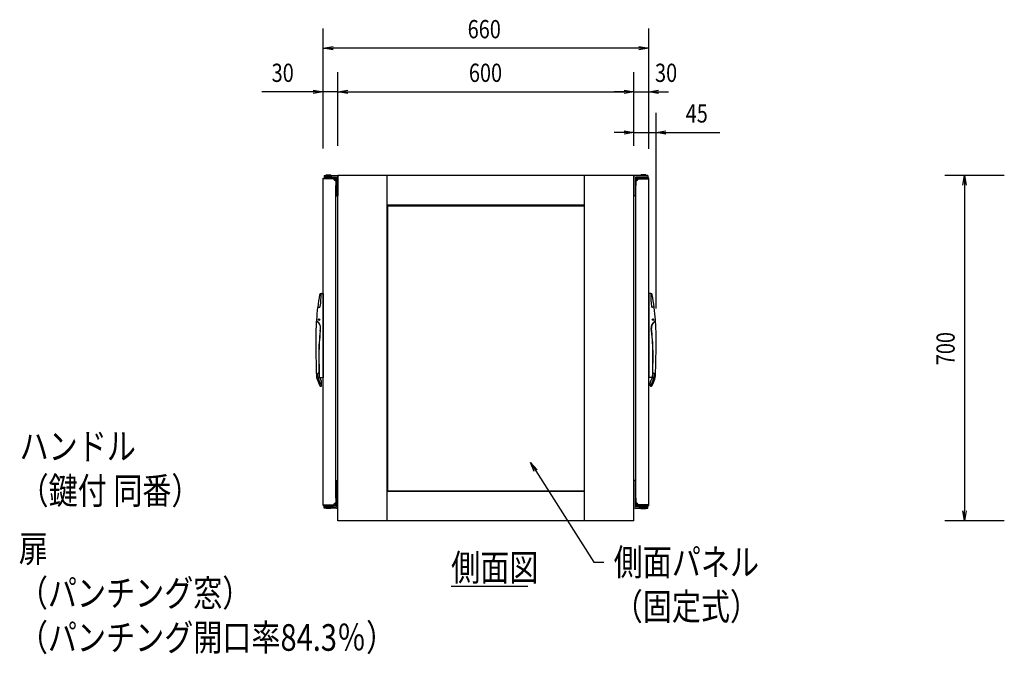
# Model space of a CAD drawing. Extents: x 7054 to 15454, y 90 to 6383.
# Drawn here: x 8914 to 10910, y 1735 to 3021 of the extents above; entities that cross this region are included whole.
import ezdxf

# ---------------------------------------------------------------- set-up
doc = ezdxf.new("R2010")
doc.units = 0
doc.layers.get('0').update_dxf_attribs({"linetype": 'CONTINUOUS'})
doc.styles.get("Standard").update_dxf_attribs({"font": 'TXT.shx', "width": 0.8, "height": 37, "bigfont": 'BIGFONT.shx'})

msp = doc.modelspace()

# ---------------------------------------------------------------- linework, layer by layer
for p, q in [((9529.3, 2759.5), (9529.3, 3003.1)), ((10189.3, 2759.3), (10189.3, 3003.1)), ((9529.3, 2963.1), (9549.3, 2966.5)), ((9549.3, 2959.8), (9529.3, 2963.1)), ((9529.3, 2963.1), (9549.3, 2963.1)), ((10169.3, 2963.1), (9549.3, 2963.1)), ((10169.3, 2966.5), (10189.3, 2963.1)), ((10189.3, 2963.1), (10169.3, 2959.8)), ((10189.3, 2963.1), (10169.3, 2963.1)), ((9529.3, 2759.5), (9529.3, 2914.7)), ((9559.3, 2765.3), (9559.3, 2914.7)), ((9559.3, 2765.3), (9559.3, 2914.7)), ((10159.3, 2765.3), (10159.3, 2914.7)), ((10159.3, 2765.3), (10159.3, 2914.7)), ((10189.3, 2759.3), (10189.3, 2914.7)), ((9509.3, 2874.7), (9404.9, 2874.7)), ((9509.3, 2878), (9529.3, 2874.7)), ((9529.3, 2874.7), (9509.3, 2871.4)), ((9529.3, 2874.7), (9509.3, 2874.7)), ((9559.3, 2874.7), (9529.3, 2874.7)), ((9559.3, 2874.7), (9579.3, 2878)), ((9559.3, 2874.7), (9579.3, 2878)), ((9579.3, 2871.4), (9559.3, 2874.7)), ((9559.3, 2874.7), (9579.3, 2874.7)), ((9579.3, 2871.4), (9559.3, 2874.7)), ((9559.3, 2874.7), (9579.3, 2874.7)), ((9579.3, 2874.7), (10139.3, 2874.7)), ((9579.3, 2874.7), (9599.3, 2874.7)), ((10139.3, 2874.7), (10119.3, 2874.7)), ((10139.3, 2878), (10159.3, 2874.7)), ((10139.3, 2878), (10159.3, 2874.7)), ((10159.3, 2874.7), (10139.3, 2871.4)), ((10159.3, 2874.7), (10139.3, 2874.7)), ((10159.3, 2874.7), (10139.3, 2871.4)), ((10159.3, 2874.7), (10139.3, 2874.7)), ((10159.3, 2874.7), (10189.3, 2874.7)), ((10189.3, 2874.7), (10209.3, 2878)), ((10209.3, 2871.4), (10189.3, 2874.7)), ((10189.3, 2874.7), (10209.3, 2874.7)), ((10209.3, 2874.7), (10229.3, 2874.7)), ((10159.3, 2765.3), (10159.3, 2832.4)), ((10204.3, 2435.5), (10204.3, 2832.4)), ((10139.3, 2795.7), (10159.3, 2792.4)), ((10204.3, 2792.4), (10224.3, 2795.7)), ((10139.3, 2792.4), (10119.3, 2792.4)), ((10159.3, 2792.4), (10139.3, 2789)), ((10159.3, 2792.4), (10139.3, 2792.4)), ((10159.3, 2792.4), (10204.3, 2792.4)), ((10224.3, 2789), (10204.3, 2792.4)), ((10204.3, 2792.4), (10224.3, 2792.4)), ((10224.3, 2792.4), (10333.7, 2792.4)), ((9529.3, 2036.5), (9529.3, 2699.5)), ((9529.3, 2699.5), (9555.3, 2699.5)), ((9550.8, 2698.5), (9530.3, 2698.5)), ((9531.3, 2704.9), (9531.3, 2701.7)), ((9531.3, 2704.9), (9559.3, 2704.9)), ((9531.3, 2701.7), (9556.1, 2701.7)), ((9533.7, 2700.7), (9533.7, 2701.7)), ((9546.7, 2701.7), (9533.7, 2701.7)), ((9546.7, 2700.7), (9533.7, 2700.7)), ((9535.2, 2704.9), (9535.2, 2706.7)), ((9535.2, 2706.7), (9545.2, 2706.7)), ((9536.2, 2699.5), (9536.2, 2700.7)), ((9544.2, 2699.5), (9544.2, 2700.7)), ((9545.2, 2704.9), (9545.2, 2706.7)), ((9546.7, 2700.7), (9546.7, 2701.7)), ((9550.8, 2698.5), (9554.3, 2698.5)), ((9554.3, 2695), (9554.3, 2698.5)), ((9555.3, 2699.5), (9555.3, 2684.5)), ((9556.1, 2701.7), (9556.1, 2663.8)), ((9559.3, 2704.9), (9559.3, 2663.8)), ((9559.3, 2704.9), (9559.3, 2663.8)), ((10187.3, 2704.9), (10159.3, 2704.9)), ((10159.3, 2704.9), (10159.3, 2663.8)), ((10159.3, 2704.9), (10159.3, 2663.8)), ((10187.3, 2701.7), (10162.5, 2701.7)), ((10162.5, 2701.7), (10162.5, 2663.8)), ((10189.3, 2699.5), (10163.3, 2699.5)), ((10163.3, 2699.5), (10163.3, 2684.5)), ((10167.8, 2698.5), (10164.3, 2698.5)), ((10164.3, 2695), (10164.3, 2698.5)), ((10167.8, 2698.5), (10188.3, 2698.5)), ((10171.9, 2701.7), (10184.9, 2701.7)), ((10171.9, 2700.7), (10171.9, 2701.7)), ((10171.9, 2700.7), (10184.9, 2700.7)), ((10183.4, 2706.7), (10173.4, 2706.7)), ((10173.4, 2704.9), (10173.4, 2706.7)), ((10174.4, 2699.5), (10174.4, 2700.7)), ((10182.4, 2699.5), (10182.4, 2700.7)), ((10183.4, 2704.9), (10183.4, 2706.7)), ((10184.9, 2700.7), (10184.9, 2701.7)), ((10187.3, 2704.9), (10187.3, 2701.7)), ((10189.3, 2036.5), (10189.3, 2699.5)), ((10910.2, 2705.3), (10789.6, 2705.3)), ((10826.3, 2685.3), (10829.6, 2705.3)), ((10829.6, 2705.3), (10833, 2685.3)), ((10829.6, 2705.3), (10829.6, 2685.3)), ((9555.3, 2051.5), (9555.3, 2684.5)), ((10163.3, 2051.5), (10163.3, 2684.5)), ((10829.6, 2685.3), (10829.6, 2025.3)), ((9556.1, 2663.8), (9559.3, 2663.8)), ((10162.5, 2663.8), (10159.3, 2663.8)), ((9660.3, 2643.3), (10058.3, 2643.3)), ((9660.3, 2065.3), (9660.3, 2643.3)), ((10058.3, 2643.3), (10058.3, 2065.3)), ((9525.8, 2466), (9529.3, 2466)), ((9529.3, 2466), (9529.3, 2296)), ((10189.3, 2466), (10189.3, 2296)), ((10192.8, 2466), (10189.3, 2466)), ((9518.6, 2438), (9521.6, 2438)), ((10200.1, 2438), (10197.1, 2438)), ((9516.9, 2409), (9517.2, 2408.8)), ((9523.3, 2389.9), (9523.9, 2395.4)), ((9523.6, 2389.9), (9524.2, 2395.3)), ((10195.1, 2389.9), (10194.4, 2395.3)), ((10195.4, 2389.9), (10194.7, 2395.4)), ((10201.8, 2409), (10201.5, 2408.8)), ((9520.8, 2305.7), (9518.4, 2303.6)), ((9521.8, 2296.4), (9525.4, 2289)), ((9522.4, 2296), (9529.3, 2296)), ((10196.3, 2296), (10189.3, 2296)), ((10196.9, 2296.4), (10193.3, 2289)), ((10197.9, 2305.7), (10200.3, 2303.6)), ((9524.2, 2278), (9524.8, 2278)), ((9526.3, 2279.5), (9526.3, 2284.7)), ((10192.3, 2279.5), (10192.3, 2284.7)), ((10194.4, 2278), (10193.8, 2278)), ((9957.4, 2105), (9949.5, 2123.7)), ((9949.5, 2123.7), (9963, 2108.6)), ((9949.5, 2123.7), (9960.2, 2106.8)), ((9960.2, 2106.8), (10078.3, 1921.6)), ((9556.1, 2033.9), (9556.1, 2086.8)), ((9556.1, 2086.8), (9559.3, 2086.8)), ((9559.3, 2030.7), (9559.3, 2086.8)), ((10159.3, 2030.7), (10159.3, 2086.8)), ((10162.5, 2086.8), (10159.3, 2086.8)), ((10159.3, 2030.7), (10159.3, 2086.8)), ((10162.5, 2086.8), (10159.3, 2086.8)), ((10162.5, 2033.9), (10162.5, 2086.8)), ((10162.5, 2033.9), (10162.5, 2086.8)), ((9660.3, 2065.3), (10058.3, 2065.3)), ((9555.3, 2036.5), (9529.3, 2036.5)), ((9530.3, 2037.5), (9550.8, 2037.5)), ((9530.3, 2037.5), (9531.9, 2037.5)), ((9533.7, 2036.5), (9546.7, 2036.5)), ((9533.7, 2036.5), (9533.7, 2035.5)), ((9546.7, 2036.5), (9546.7, 2035.5)), ((9550.8, 2037.5), (9554.3, 2037.5)), ((9554.3, 2041), (9554.3, 2037.5)), ((9555.3, 2051.5), (9555.3, 2036.5)), ((10163.3, 2051.5), (10163.3, 2036.5)), ((10163.3, 2036.5), (10189.3, 2036.5)), ((10164.3, 2041), (10164.3, 2037.5)), ((10167.8, 2037.5), (10164.3, 2037.5)), ((10188.3, 2037.5), (10167.8, 2037.5)), ((10171.9, 2036.5), (10171.9, 2035.5)), ((10184.9, 2036.5), (10171.9, 2036.5)), ((10184.9, 2036.5), (10184.9, 2035.5)), ((10188.3, 2037.5), (10186.7, 2037.5)), ((9531.2, 2033.9), (9531.2, 2035.5)), ((9531.2, 2035.5), (9549.2, 2035.5)), ((9549.2, 2033.9), (9531.2, 2033.9)), ((9531.3, 2033.9), (9556.1, 2033.9)), ((9531.3, 2030.7), (9531.3, 2033.9)), ((9556.5, 2030.7), (9531.3, 2030.7)), ((9533.7, 2035.5), (9546.7, 2035.5)), ((9535.2, 2030.7), (9535.2, 2030.5)), ((9545.2, 2030.5), (9535.2, 2030.5)), ((9545.2, 2030.7), (9545.2, 2030.5)), ((9549.2, 2035.5), (9549.2, 2033.9)), ((9556.5, 2030.7), (9559.3, 2030.7)), ((10162.1, 2030.7), (10159.3, 2030.7)), ((10162.1, 2030.7), (10159.3, 2030.7)), ((10162.1, 2030.7), (10187.3, 2030.7)), ((10162.1, 2030.7), (10187.3, 2030.7)), ((10187.3, 2033.9), (10162.5, 2033.9)), ((10187.3, 2033.9), (10162.5, 2033.9)), ((10169.4, 2035.5), (10169.4, 2033.9)), ((10187.4, 2035.5), (10169.4, 2035.5)), ((10169.4, 2033.9), (10187.4, 2033.9)), ((10184.9, 2035.5), (10171.9, 2035.5)), ((10173.4, 2030.7), (10173.4, 2030.5)), ((10173.4, 2030.5), (10183.4, 2030.5)), ((10183.4, 2030.7), (10183.4, 2030.5)), ((10187.3, 2030.7), (10187.3, 2033.9)), ((10187.3, 2030.7), (10187.3, 2033.9)), ((10187.4, 2033.9), (10187.4, 2035.5)), ((10829.6, 2005.3), (10826.3, 2025.3)), ((10833, 2025.3), (10829.6, 2005.3)), ((10829.6, 2005.3), (10829.6, 2025.3)), ((10910.2, 2005.3), (10789.6, 2005.3)), ((10078.3, 1921.6), (10098.3, 1921.6)), ((9788.8, 1872.9), (9944.3, 1872.9))]:
    msp.add_line(p, q)
at = {"ltscale": 20}
for p, q in [((9559.3, 2005.3), (9559.3, 2705.3)), ((9659.3, 2705.3), (9559.3, 2705.3)), ((9659.3, 2005.3), (9659.3, 2705.3)), ((10059.3, 2705.3), (9659.3, 2705.3)), ((10059.3, 2005.3), (10059.3, 2705.3)), ((10159.3, 2705.3), (10059.3, 2705.3)), ((10159.3, 2005.3), (10159.3, 2705.3)), ((10059.3, 2645.3), (9659.3, 2645.3)), ((10059.3, 2065.3), (9659.3, 2065.3)), ((9659.3, 2005.3), (9559.3, 2005.3)), ((10059.3, 2005.3), (9659.3, 2005.3)), ((10159.3, 2005.3), (10059.3, 2005.3))]:
    msp.add_line(p, q, dxfattribs=at)
for centre in [(9520.8, 2413), (9520.8, 2413), (10197.8, 2413), (10197.8, 2413)]:
    msp.add_circle(centre, 1.52)
for centre, radius, start, end in [((9554.3, 2698.5), 3.5, 180, 286.6015), ((10164.3, 2698.5), 3.5, 253.3985, 0), ((10014.3, 2375.5), 500, 169.8599, 172.7802), ((9525.1, 2463), 3, 91.3438, 169.8599), ((9325.3, 2466), 200, 352.4545, 359.9137), ((9525, 2465.7), 0.3, 359.9137, 91.3438), ((9525.8, 2465.5), 0.5, 90, 179.8571), ((10192.8, 2465.5), 0.5, 0.1429, 90), ((10193.6, 2465.7), 0.3, 88.6562, 180.0863), ((10393.3, 2466), 200, 180.0863, 187.5455), ((10193.6, 2463), 3, 10.1401, 88.6562), ((9704.3, 2375.5), 500, 7.2198, 10.1401), ((10014.3, 2375.5), 500, 172.8698, 175.7729), ((9518.7, 2437.5), 0.5, 90, 172.8698), ((9518.6, 2438.3), 0.3, 172.7802, 270), ((9521.6, 2440), 2, 270, 352.4545), ((10197.1, 2440), 2, 187.5455, 270), ((10200, 2437.5), 0.5, 7.1302, 90), ((10200.1, 2438.3), 0.3, 270, 7.2198), ((9704.3, 2375.5), 500, 4.2271, 7.1302), ((10014.3, 2375.5), 500, 175.7565, 180), ((9516.4, 2408.1), 1, 60, 176.2472), ((9519.2, 2412.1), 3.5, 175.7729, 239.6189), ((9510.3, 2397), 13.7, 353.2671, 60), ((9510.3, 2397), 14, 353.2671, 59.6189), ((10208.3, 2397), 14, 120.3811, 186.7329), ((10208.3, 2397), 13.7, 120, 186.7329), ((10199.5, 2412.1), 3.5, 300.3811, 4.2271), ((10202.3, 2408.1), 1, 3.7528, 120), ((9704.3, 2375.5), 500, 0, 4.2435), ((11514.3, 2375.5), 2000, 180, 182.2075), ((9920.8, 2343), 400.3, 173.2671, 180), ((9920.8, 2343), 400, 173.2671, 180), ((9797.8, 2343), 400, 0, 6.7329), ((9797.8, 2343), 400.3, 0, 6.7329), ((8204.3, 2375.5), 2000, 357.7925, 0), ((11520.8, 2343), 2000.3, 180, 181.2276), ((11520.8, 2343), 2000, 180, 181.2962), ((8197.8, 2343), 2000, 358.7038, 0), ((8197.8, 2343), 2000.3, 358.7724, 0), ((9535.8, 2299.2), 20, 182.2218, 198.9377), ((9519.7, 2302.1), 2, 131.0688, 182.1069), ((11514.3, 2375.5), 1998, 182.1069, 182.1839), ((9527.8, 2299.7), 10, 182.1839, 196.9155), ((9611.5, 2325.2), 97.5, 196.9155, 207.6449), ((9531, 2300.3), 10, 181.2477, 205.6992), ((9522.4, 2297), 1, 246.3786, 270), ((10107.2, 2325.2), 97.5, 332.3551, 343.0845), ((10196.3, 2297), 1, 270, 293.6214), ((10187.7, 2300.3), 10, 334.3008, 358.7523), ((10199, 2302.1), 2, 357.8931, 48.9312), ((10190.9, 2299.7), 10, 343.0845, 357.8161), ((8204.3, 2375.5), 1998, 357.8161, 357.8931), ((10182.9, 2299.2), 20, 341.0623, 357.7782), ((9611.5, 2325.2), 100, 198.9377, 207.6449), ((9524.2, 2279.5), 1.5, 207.6449, 270), ((9524.8, 2279.5), 1.5, 270, 0), ((9516.3, 2284.7), 10, 0, 25.6992), ((10202.3, 2284.7), 10, 154.3008, 180), ((10193.8, 2279.5), 1.5, 180, 270), ((10194.4, 2279.5), 1.5, 270, 332.3551), ((10107.2, 2325.2), 100, 332.3551, 341.0623), ((9554.3, 2037.5), 3.5, 73.3985, 180), ((10164.3, 2037.5), 3.5, 0, 106.6015)]:
    msp.add_arc(centre, radius, start, end)

# ---------------------------------------------------------------- texts
at = {"width": 0.8}
for s, height, p in [('660', 37, (9822.3, 2983.1)), ('30', 37, (9424.9, 2894.7)), ('600', 37, (9824.8, 2894.7)), ('30', 37, (10202.1, 2894.7)), ('45', 37, (10264.3, 2812.4)), ('ハンドル', 54, (8913.9, 2129.4)), ('（鍵付 同番）', 54, (8913.9, 2039.4)), ('扉', 54, (8912.4, 1922)), ('側面パネル', 54, (10118.3, 1894.6)), ('側面図', 54, (9788.8, 1883.7)), ('（パンチング窓）', 54, (8912.4, 1832)), ('（固定式）', 54, (10118.3, 1804.6)), ('（パンチング開口率84.3％）', 54, (8912.4, 1742))]:
    msp.add_text(s, height=height, dxfattribs=at).set_placement(p)
msp.add_text('700', height=37, rotation=90, dxfattribs=at).set_placement((10809.6, 2320.7))

doc.saveas('drawing.dxf')
